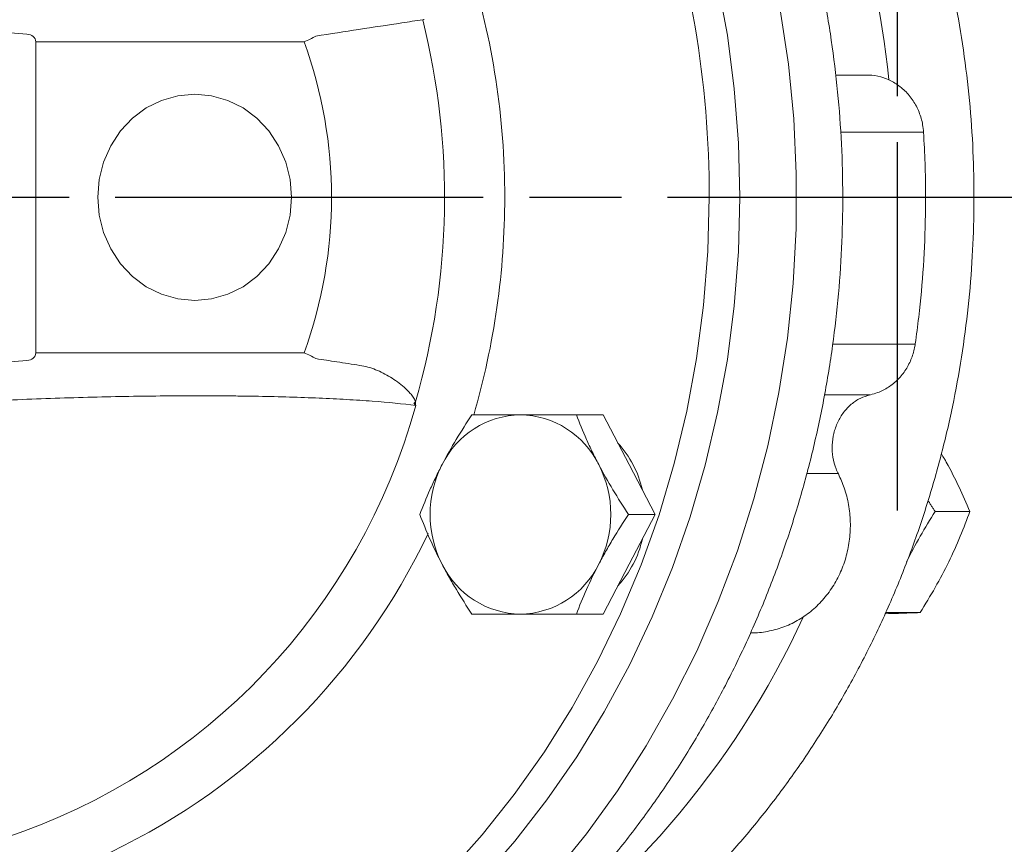
# Model space of a CAD drawing. Units: millimetres. Extents: x 0 to 780, y -10 to 544.
# Drawn here: x 128 to 192, y 87 to 140 of the extents above; entities that cross this region are included whole.
import ezdxf

# ---------------------------------------------------------------- set-up
doc = ezdxf.new("R2010")
doc.units = ezdxf.units.MM
doc.header["$LTSCALE"] = 2
doc.linetypes.add('AM_ISO08W050', pattern=[18, 12, -1.5, 3, -1.5])
doc.layers.add('1', color=7, linetype='CONTINUOUS', lineweight=25)
doc.layers.add('Center', color=1, linetype='AM_ISO08W050')

msp = doc.modelspace()

# ---------------------------------------------------------------- linework, layer by layer
at = {"layer": '1', "lineweight": 15}
for p, q in [((128.703, 139.494), (119.227, 140.227)), ((130.045, 138.996), (129.28, 138.996)), ((129.28, 118.714), (129.28, 138.996)), ((146.771, 138.996), (130.045, 138.996)), ((181.416, 136.824), (183.489, 136.824)), ((181.745, 133.098), (187.054, 133.098)), ((181.228, 119.292), (186.513, 119.292)), ((119.227, 117.483), (128.703, 118.216)), ((130.045, 118.714), (129.28, 118.714)), ((130.045, 118.714), (146.771, 118.714)), ((180.694, 115.987), (183.645, 115.987)), ((166.256, 114.69), (164.516, 114.69)), ((166.256, 114.69), (167.957, 111.44)), ((167.957, 111.44), (169.658, 108.19)), ((179.524, 110.864), (181.492, 110.864)), ((169.658, 108.19), (167.917, 108.19)), ((169.658, 108.19), (167.957, 104.94)), ((187.907, 108.391), (190.163, 108.391)), ((167.957, 104.94), (166.256, 101.69)), ((166.256, 101.69), (164.516, 101.69)), ((184.665, 101.793), (186.921, 101.793))]:
    msp.add_line(p, q, dxfattribs=at)
at = {"layer": '1', "lineweight": 15, "flags": 128}
for points in [[(175.172, 128.855), (175.081, 132.391), (174.809, 135.916), (174.357, 139.418), (173.726, 142.886), (172.918, 146.309), (171.936, 149.676), (170.783, 152.977), (169.462, 156.2), (167.979, 159.336), (166.337, 162.374), (164.541, 165.305), (162.599, 168.119), (160.515, 170.807), (158.297, 173.361), (155.951, 175.772), (153.485, 178.033), (150.908, 180.136), (148.227, 182.076), (145.45, 183.844), (142.587, 185.437), (139.648, 186.848), (136.64, 188.074), (133.857, 189.023)], [(163.014, 84.703), (165.172, 87.382), (167.191, 90.188), (169.067, 93.115), (170.792, 96.152), (172.361, 99.289), (173.77, 102.519), (175.014, 105.829), (176.09, 109.211), (176.993, 112.654), (177.722, 116.146), (178.273, 119.678), (178.646, 123.238), (178.839, 126.816), (178.851, 130.4), (178.683, 133.979), (178.335, 137.542), (177.808, 141.079)], [(133.317, 128.855), (133.413, 130.023), (133.698, 131.155), (134.164, 132.217), (134.796, 133.178), (135.575, 134.007), (136.477, 134.679), (137.475, 135.174), (138.539, 135.478), (139.637, 135.58), (140.734, 135.478), (141.798, 135.174), (142.796, 134.679), (143.699, 134.007), (144.478, 133.178), (145.109, 132.217), (145.575, 131.155), (145.86, 130.023), (145.956, 128.855), (145.86, 127.687), (145.575, 126.555), (145.109, 125.492), (144.478, 124.532), (143.699, 123.703), (142.796, 123.031), (141.798, 122.536), (140.734, 122.232), (139.637, 122.13), (138.539, 122.232), (137.475, 122.536), (136.477, 123.031), (135.575, 123.703), (134.796, 124.532), (134.164, 125.492), (133.698, 126.555), (133.413, 127.687), (133.317, 128.855)], [(134.425, 68.867), (136.64, 69.636), (139.648, 70.862), (142.587, 72.273), (145.45, 73.866), (148.227, 75.634), (150.908, 77.574), (153.485, 79.677), (155.951, 81.938), (158.297, 84.349), (160.515, 86.903), (162.599, 89.591), (164.541, 92.405), (166.337, 95.336), (167.979, 98.374), (169.462, 101.51), (170.783, 104.733), (171.936, 108.034), (172.918, 111.401), (173.726, 114.824), (174.357, 118.292), (174.809, 121.794), (175.081, 125.319), (175.172, 128.855)], [(139.184, 72.56), (140.331, 73.105), (143.205, 74.624), (145.995, 76.323), (148.691, 78.196), (151.285, 80.238), (153.768, 82.442), (156.132, 84.799), (158.369, 87.303), (160.471, 89.945), (162.432, 92.716), (164.245, 95.607), (165.904, 98.609), (167.403, 101.711), (168.738, 104.904), (169.905, 108.175), (170.898, 111.516), (171.715, 114.914), (172.354, 118.359), (172.811, 121.838), (173.087, 125.341), (173.178, 128.855)], [(186.608, 119.306), (186.607, 119.304), (186.579, 119.295), (186.513, 119.292)], [(181.593, 110.828), (181.56, 110.855), (181.492, 110.864)]]:
    msp.add_lwpolyline(points, dxfattribs=at)
at = {"layer": '1', "lineweight": 15}
for centre, radius, start, end in [((125.156, 130.362), 60.054, 5.8907, 56.21144), ((106.699, 128.927), 66.48, 359.93834, 19.19334), ((109.283, 128.895), 50.562, 359.95516, 17.42261), ((108.376, 128.858), 47.553, 343.73317, 14.08479), ((144.945, 143.771), 5.112, 290.93347, 300.51422), ((187.089, 132.921), 0.181, 71.01541, 101.21873), ((109.166, 128.83), 50.679, 343.76269, 0.02816), ((144.945, 113.939), 5.112, 59.48578, 69.06653), ((152.893, 116.367), 1.404, 317.78673, 323.79474), ((114.308, 126.257), 41.222, 288.33425, 344.57969), ((160.99, 108.871), 5.82, 91.1898, 153.80737), ((160.748, 108.871), 5.82, 26.19263, 88.8102), ((162.286, 108.319), 6.696, 12.7499, 42.49237), ((162.05, 108.19), 7.073, 152.6465, 207.3535), ((159.688, 108.19), 7.073, 332.64649, 27.35351), ((115.168, 125.805), 43.934, 295.63021, 334.58776), ((162.329, 108.039), 6.649, 317.40025, 347.35749), ((160.99, 107.509), 5.82, 206.19263, 268.81018), ((160.748, 107.509), 5.82, 271.18982, 333.80737), ((127.118, 125.531), 57.456, 303.07924, 335.32171)]:
    msp.add_arc(centre, radius, start, end, dxfattribs=at)
for centre, major_axis, ratio, start_param, end_param in [((128.64, 138.996), (0.641, 0), 0.780206, 0, 1.471985), ((96.706, 128.855), (51.853, 0), 0.751453, 6.019885, 6.546486), ((128.64, 118.714), (0.641, 0), 0.780206, 4.8112, 6.283185)]:
    msp.add_ellipse(centre, major_axis=major_axis, ratio=ratio, start_param=start_param, end_param=end_param, dxfattribs=at)
for points, knots in [([(190.435, 128.855), (190.43, 129.441), (190.417, 131.132), (190.269, 133.925), (189.939, 137.22), (189.445, 140.49), (188.791, 143.727), (187.978, 146.919), (187.009, 150.058), (185.886, 153.135), (184.613, 156.14), (183.194, 159.064), (181.632, 161.9), (179.933, 164.638), (178.101, 167.27), (176.142, 169.789), (174.061, 172.187), (171.865, 174.457), (169.561, 176.593), (167.154, 178.587), (164.653, 180.434), (162.065, 182.13), (159.396, 183.667), (156.657, 185.046), (153.851, 186.245), (151.734, 187.05), (150.543, 187.4), (150.321, 187.465)], [0, 0, 0, 0, 0.022367, 0.064485, 0.106608, 0.14873, 0.190852, 0.232973, 0.275093, 0.317211, 0.359327, 0.40144, 0.443549, 0.485655, 0.527755, 0.569851, 0.61194, 0.654023, 0.696098, 0.738165, 0.780223, 0.822273, 0.864313, 0.906344, 0.948366, 0.990379, 1, 1, 1, 1]), ([(152.523, 73.117), (152.536, 73.125), (153.454, 73.669), (155.205, 74.893), (157.76, 76.795), (160.21, 78.862), (162.56, 81.065), (164.8, 83.402), (166.925, 85.866), (168.929, 88.451), (170.805, 91.15), (172.55, 93.954), (174.157, 96.855), (175.623, 99.847), (176.943, 102.92), (178.114, 106.065), (179.132, 109.274), (179.995, 112.538), (180.699, 115.848), (181.244, 119.195), (181.627, 122.568), (181.848, 125.959), (181.905, 129.359), (181.8, 132.757), (181.531, 136.144), (181.099, 139.51), (180.507, 142.847), (179.755, 146.145), (178.846, 149.394), (177.782, 152.586), (176.567, 155.711), (175.202, 158.762), (173.693, 161.728), (172.044, 164.602), (170.259, 167.376), (168.343, 170.042), (166.302, 172.593), (164.141, 175.021), (161.867, 177.319), (159.486, 179.484), (157, 181.497), (154.966, 183.009), (153.735, 183.793), (153.394, 184.01)], [0, 0, 0, 0, 0.000369, 0.025724, 0.051083, 0.076445, 0.10181, 0.127178, 0.15255, 0.177924, 0.203301, 0.22868, 0.254061, 0.279445, 0.30483, 0.330217, 0.355605, 0.380994, 0.406384, 0.431776, 0.457168, 0.48256, 0.507953, 0.533346, 0.558739, 0.584133, 0.609526, 0.634919, 0.660312, 0.685704, 0.711095, 0.736485, 0.761874, 0.787262, 0.812649, 0.838033, 0.863415, 0.888795, 0.914172, 0.939547, 0.964918, 0.990287, 1, 1, 1, 1]), ([(154.5, 140.43), (154.047, 140.361), (153.594, 140.292), (153.14, 140.222), (151.276, 139.937), (149.409, 139.652), (147.541, 139.367)], [0, 0, 0, 0, 0.003, 0.003, 0.003, 0.01534219, 0.01534219, 0.01534219, 0.01534219]), ([(187.148, 133.092), (187.132, 133.258), (187.088, 133.707), (186.879, 134.417), (186.487, 135.17), (185.95, 135.817), (185.297, 136.326), (184.559, 136.67), (183.941, 136.806), (183.584, 136.821), (183.492, 136.824)], [0, 0, 0, 0, 0.084689, 0.229695, 0.37502, 0.52013, 0.664639, 0.80819, 0.950619, 1, 1, 1, 1]), ([(186.608, 119.306), (186.686, 119.889), (186.911, 121.573), (187.159, 124.377), (187.296, 127.715), (187.279, 130.623), (187.184, 132.413), (187.148, 133.092)], [0, 0, 0, 0, 0.1278501, 0.3693662, 0.610906, 0.8524496, 1, 1, 1, 1]), ([(150.513, 70.313), (151.041, 70.478), (152.534, 70.947), (154.938, 71.907), (157.718, 73.174), (160.429, 74.614), (163.066, 76.211), (165.62, 77.964), (168.085, 79.867), (170.451, 81.915), (172.714, 84.101), (174.865, 86.419), (176.899, 88.862), (178.81, 91.424), (180.591, 94.096), (182.238, 96.87), (183.746, 99.739), (185.11, 102.694), (186.327, 105.726), (187.392, 108.826), (188.302, 111.986), (189.056, 115.195), (189.65, 118.445), (190.083, 121.725), (190.348, 124.969), (190.43, 127.349), (190.434, 128.625), (190.435, 128.855)], [0, 0, 0, 0, 0.023054, 0.065167, 0.107286, 0.149413, 0.191548, 0.233692, 0.275845, 0.318007, 0.360177, 0.402356, 0.444542, 0.486736, 0.528937, 0.571144, 0.613357, 0.655574, 0.697797, 0.740023, 0.782253, 0.824485, 0.866721, 0.908958, 0.951197, 0.991217, 1, 1, 1, 1]), ([(183.683, 115.991), (183.84, 116.033), (184.252, 116.142), (184.875, 116.465), (185.503, 116.976), (186.016, 117.62), (186.387, 118.356), (186.552, 118.937), (186.6, 119.255), (186.608, 119.306)], [0, 0, 0, 0, 0.106476, 0.27866, 0.451297, 0.624895, 0.799626, 0.967518, 1, 1, 1, 1]), ([(147.541, 118.343), (147.995, 118.274), (148.449, 118.204), (148.903, 118.135), (149.402, 118.059), (149.902, 117.983), (150.401, 117.906)], [0, 0, 0, 0, 0.003, 0.003, 0.003, 0.006300941, 0.006300941, 0.006300941, 0.006300941]), ([(150.401, 117.906), (150.757, 117.852), (151.1, 117.754), (151.766, 117.493), (152.086, 117.329), (152.703, 116.947), (153, 116.73), (153.424, 116.358), (153.562, 116.225), (153.757, 116.005), (153.82, 115.928), (153.907, 115.799), (153.935, 115.754), (153.986, 115.656), (154.01, 115.603), (154.026, 115.538)], [0, 0, 0, 0, 0.25, 0.25, 0.5, 0.5, 0.75, 0.75, 0.875, 0.875, 0.9375, 0.9375, 0.96875, 0.96875, 1, 1, 1, 1]), ([(154.046, 115.296), (153.211, 115.4), (152.264, 115.491), (150.678, 115.61), (150.119, 115.647), (148.963, 115.713), (148.365, 115.743), (146.507, 115.822), (145.188, 115.862), (143.438, 115.894), (143.082, 115.9), (142.362, 115.909), (141.995, 115.913), (140.892, 115.922), (140.147, 115.924), (137.885, 115.92), (136.342, 115.903), (133.976, 115.857), (133.179, 115.839), (131.567, 115.794), (130.75, 115.768), (129.116, 115.709), (128.298, 115.676), (126.662, 115.604), (125.845, 115.564), (123.409, 115.436), (121.8, 115.339), (120.206, 115.23)], [0, 0, 0, 0, 0.125, 0.125, 0.1875, 0.1875, 0.25, 0.25, 0.375, 0.375, 0.40625, 0.40625, 0.4375, 0.4375, 0.5, 0.5, 0.625, 0.625, 0.6875, 0.6875, 0.75, 0.75, 0.8125, 0.8125, 0.875, 0.875, 1, 1, 1, 1]), ([(154.026, 115.538), (154.031, 115.461), (154.038, 115.383), (154.045, 115.305), (154.046, 115.302), (154.046, 115.299), (154.046, 115.296)], [0, 0, 0, 0, 0.000298415, 0.000298415, 0.000298415, 0.0003093984, 0.0003093984, 0.0003093984, 0.0003093984]), ([(181.593, 110.828), (181.542, 110.938), (181.384, 111.279), (181.219, 111.908), (181.167, 112.697), (181.274, 113.48), (181.53, 114.212), (181.92, 114.86), (182.425, 115.389), (183.019, 115.793), (183.46, 115.924), (183.683, 115.991)], [0, 0, 0, 0, 0.055948, 0.173585, 0.291073, 0.408249, 0.525269, 0.642357, 0.759859, 0.878271, 1, 1, 1, 1]), ([(153.933, 115.424), (153.968, 115.383), (154.005, 115.343), (154.041, 115.301), (154.043, 115.3), (154.045, 115.298), (154.046, 115.296)], [0, 0, 0, 0, 0.0003043798, 0.0003043798, 0.0003043798, 0.0003175635, 0.0003175635, 0.0003175635, 0.0003175635]), ([(157.713, 114.69), (157.36, 114.158), (157.018, 113.623), (156.366, 112.541), (156.057, 111.994), (155.767, 111.44)], [0, 0, 0, 0, 0.5, 0.5, 1, 1, 1, 1]), ([(157.713, 114.69), (158.192, 114.69), (158.696, 114.69), (159.746, 114.69), (160.294, 114.69), (160.869, 114.69)], [0, 0, 0, 0, 0.5, 0.5, 1, 1, 1, 1]), ([(160.869, 114.69), (161.445, 114.69), (162.051, 114.69), (163.273, 114.69), (163.891, 114.69), (164.516, 114.69)], [0, 0, 0, 0, 0.5, 0.5, 1, 1, 1, 1]), ([(165.971, 111.44), (165.826, 111.716), (165.687, 111.993), (165.423, 112.541), (165.297, 112.813), (164.936, 113.625), (164.718, 114.16), (164.516, 114.69)], [0, 0, 0, 0, 0.25, 0.25, 0.5, 0.5, 1, 1, 1, 1]), ([(188.63, 111.59), (188.588, 111.666), (188.487, 111.848), (188.375, 112.03), (188.309, 112.135)], [0, 0, 0, 0, 0.415737, 1, 1, 1, 1]), ([(155.767, 111.44), (155.623, 111.164), (155.484, 110.887), (155.219, 110.339), (155.094, 110.067), (154.733, 109.255), (154.515, 108.72), (154.312, 108.19)], [0, 0, 0, 0, 0.25, 0.25, 0.5, 0.5, 1, 1, 1, 1]), ([(167.917, 108.19), (167.564, 108.722), (167.222, 109.257), (166.57, 110.34), (166.26, 110.886), (165.971, 111.44)], [0, 0, 0, 0, 0.5, 0.5, 1, 1, 1, 1]), ([(190.163, 108.391), (189.947, 108.915), (189.716, 109.442), (189.209, 110.507), (188.933, 111.045), (188.63, 111.59)], [0, 0, 0, 0, 0.5, 0.5, 1, 1, 1, 1]), ([(175.868, 100.487), (175.893, 100.485), (176.261, 100.451), (176.977, 100.554), (177.982, 100.808), (178.933, 101.251), (179.808, 101.847), (180.584, 102.59), (181.241, 103.457), (181.764, 104.429), (182.137, 105.48), (182.351, 106.585), (182.401, 107.714), (182.281, 108.837), (182.017, 109.89), (181.729, 110.528), (181.593, 110.828)], [0, 0, 0, 0, 0.005603, 0.08207, 0.158469, 0.234903, 0.311476, 0.38826, 0.46528, 0.54253, 0.619979, 0.697588, 0.775319, 0.853136, 0.930998, 1, 1, 1, 1]), ([(154.312, 108.19), (154.515, 107.658), (154.734, 107.123), (155.215, 106.041), (155.477, 105.494), (155.767, 104.94)], [0, 0, 0, 0, 0.5, 0.5, 1, 1, 1, 1]), ([(165.971, 104.94), (166.115, 105.216), (166.266, 105.493), (166.575, 106.041), (166.734, 106.313), (167.223, 107.125), (167.564, 107.66), (167.917, 108.19)], [0, 0, 0, 0, 0.25, 0.25, 0.5, 0.5, 1, 1, 1, 1]), ([(186.041, 105.092), (186.315, 105.65), (186.616, 106.216), (187.244, 107.318), (187.571, 107.858), (187.907, 108.391)], [0, 0, 0, 0, 0.5, 0.5, 1, 1, 1, 1]), ([(188.788, 105.092), (189.062, 105.65), (189.316, 106.216), (189.771, 107.318), (189.975, 107.858), (190.163, 108.391)], [0, 0, 0, 0, 0.5, 0.5, 1, 1, 1, 1]), ([(155.767, 104.94), (155.912, 104.664), (156.062, 104.387), (156.372, 103.839), (156.531, 103.567), (157.019, 102.755), (157.361, 102.22), (157.713, 101.69)], [0, 0, 0, 0, 0.25, 0.25, 0.5, 0.5, 1, 1, 1, 1]), ([(164.516, 101.69), (164.719, 102.222), (164.937, 102.757), (165.418, 103.84), (165.681, 104.386), (165.971, 104.94)], [0, 0, 0, 0, 0.5, 0.5, 1, 1, 1, 1]), ([(186.921, 101.793), (187.259, 102.33), (187.592, 102.879), (188.219, 103.981), (188.514, 104.535), (188.788, 105.092)], [0, 0, 0, 0, 0.5, 0.5, 1, 1, 1, 1]), ([(157.713, 101.69), (158.192, 101.69), (158.696, 101.69), (159.746, 101.69), (160.294, 101.69), (160.869, 101.69)], [0, 0, 0, 0, 0.5, 0.5, 1, 1, 1, 1]), ([(160.869, 101.69), (161.445, 101.69), (162.051, 101.69), (163.273, 101.69), (163.891, 101.69), (164.516, 101.69)], [0, 0, 0, 0, 0.5, 0.5, 1, 1, 1, 1]), ([(184.63, 101.719), (184.93, 101.728), (185.75, 101.753), (186.467, 101.778), (186.921, 101.793)], [0, 0, 0, 0, 0.365784, 1, 1, 1, 1])]:
    msp.add_open_spline(points, degree=3, knots=knots, dxfattribs=at)
for points, degree in [([(154.587, 140.446), (154.556, 140.442), (154.527, 140.436), (154.5, 140.43)], 3), ([(187.439, 109.089), (187.907, 108.391)], 1)]:
    msp.add_open_spline(points, degree=degree, dxfattribs=at)
at = {"layer": 'Center'}
for p, q in [((185.451, 108.451), (185.451, 149.232)), ((230.451, 128.842), (46.328, 128.842))]:
    msp.add_line(p, q, dxfattribs=at)

doc.saveas('drawing.dxf')
